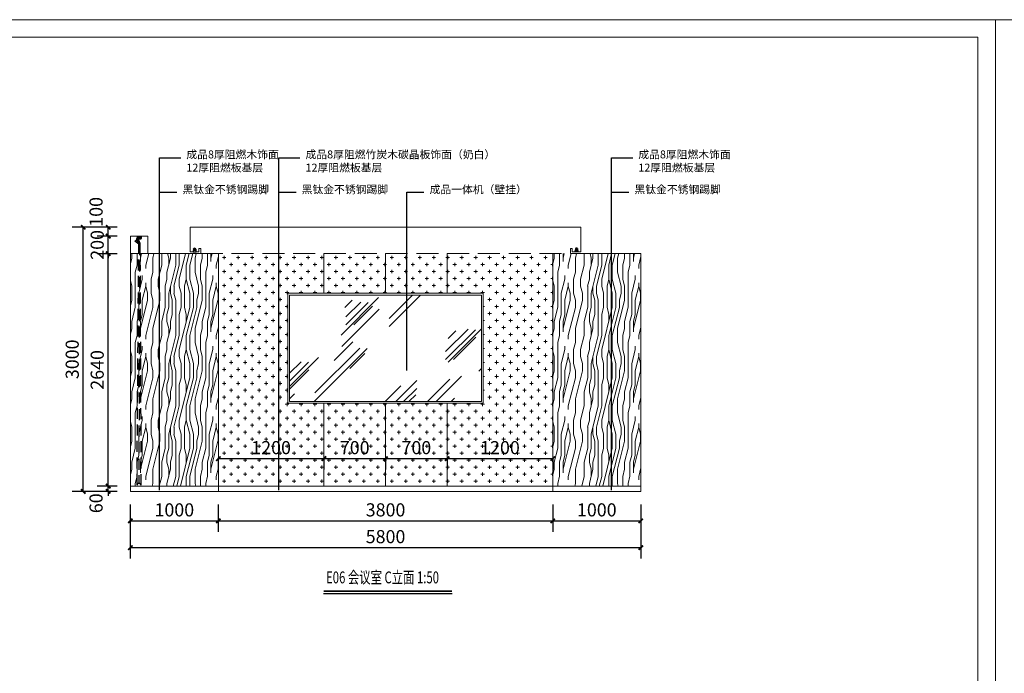
# Model space of a CAD drawing. Units: millimetres. Extents: x 14798 to 292545, y -409874 to 62277.
# Drawn here: x 197458 to 208645, y -208469 to -201045 of the extents above; entities that cross this region are included whole.
import ezdxf

# ---------------------------------------------------------------- set-up
doc = ezdxf.new("R2010")
doc.units = ezdxf.units.MM
doc.header["$LTSCALE"] = 1000
for name, pattern in [('DASH', [0.35, 0.25, -0.1]), ('DASHED', [0.75, 0.5, -0.25]), ('HIDDEN2', [0.1875, 0.125, -0.0625])]:
    doc.linetypes.add(name, pattern=pattern)
doc.layers.get('0').update_dxf_attribs({"lineweight": 13})
doc.layers.get('DEFPOINTS').update_dxf_attribs({"linetype": 'ByLayer'})
for name, color, linetype in [('E-装饰类', 249, 'DASHED'), ('ELE-NORM', 1, 'Continuous'), ('PUB_DIM', 3, 'Continuous'), ('天花', 4, 'Continuous'), ('文字1', 7, 'Continuous')]:
    doc.layers.add(name, color=color, linetype=linetype)
doc.layers.add('图层1', color=1, linetype='Continuous', lineweight=30)
doc.styles.add('-宋体', font='simsun.ttf', dxfattribs={"width": 0.8})
doc.styles.add('_TCH_DIM_T3', font='SIMPLEX', dxfattribs={"width": 0.705882, "bigfont": 'GBCBIG'})
doc.dimstyles.new('_TCH_ARCH&&30', dxfattribs={"dimtxt": 90, "dimasz": 30, "dimexe": 90, "dimexo": 90, "dimgap": 30, "dimtad": 1, "dimdec": 0, "dimzin": 0, "dimdsep": 46, "dimtxsty": '_TCH_DIM_T3', "dimblk": 'ARCHTICK', "dimcen": 0.09, "dimclrt": 7, "dimazin": 2, "dimtfac": 1, "dimtdec": 0, "dimtix": 1, "dimtmove": 2, "dimatfit": 3, "dimfxl": 100, "dimtolj": 1, "dimtzin": 0, "dimarcsym": 0})
doc.dimstyles.new('_TCH_ARCH&&50', dxfattribs={"dimtxt": 148.75, "dimasz": 50, "dimexe": 125, "dimexo": 150, "dimgap": 50, "dimtad": 1, "dimdec": 0, "dimzin": 0, "dimdsep": 46, "dimtxsty": '_TCH_DIM_T3', "dimblk": 'ARCHTICK', "dimcen": 0.09, "dimclrt": 7, "dimazin": 2, "dimtfac": 1, "dimtdec": 0, "dimtix": 1, "dimtmove": 2, "dimatfit": 3, "dimfxl": 1, "dimtolj": 1, "dimtzin": 0, "dimarcsym": 0})

# ---------------------------------------------------------------- blocks, each defined once
blk = doc.blocks.new('A$C4B1A2B51')
at = {"layer": '天花', "color": 1}
for p, q in [((47, 41), (0, 41)), ((5, 42), (5, 20)), ((23, 23), (23, 62)), ((40, 42), (40, 20))]:
    blk.add_line(p, q, dxfattribs=at)
blk.add_lwpolyline([(0, 0), (0, 20), (46, 20), (46, 0)], close=True, dxfattribs=at)
blk.add_circle((23, 42), 14.4, dxfattribs=at)
blk.add_arc((23, 42), 17.6, 356.8047, 183.1953, dxfattribs=at)
blk = doc.blocks.new('_ArchTick')
at = {"color": 0, "linetype": 'ByBlock', "const_width": 0.4}
blk.add_lwpolyline([(-0.5, -0.5), (0.5, 0.5)], dxfattribs=at)
blk = doc.blocks.new('wegweg')
at = {"layer": 'E-装饰类', "color": 1, "linetype": 'HIDDEN2'}
for p, q in [((395761, 571038), (395761, 571033)), ((395761, 571031), (395761, 571019)), ((395761, 571031), (395761, 571019)), ((395761, 571017), (395761, 571012)), ((395763, 571040), (395806, 571040)), ((395773, 571010), (395763, 571010)), ((395771, 571016), (395771, 571031)), ((395771, 571016), (395771, 571031)), ((395773, 571010), (395773, 571015)), ((395796, 571010), (395796, 571015)), ((395796, 571010), (395806, 571010)), ((395797, 571037), (395797, 571035)), ((395798, 571016), (395798, 571031)), ((395798, 571016), (395798, 571031)), ((395808, 571038), (395808, 571033)), ((395808, 571031), (395808, 571019)), ((395808, 571031), (395808, 571019)), ((395808, 571017), (395808, 571012))]:
    blk.add_line(p, q, dxfattribs=at)
for points in [[(395760, 568213), (395780, 570948), (395734, 570982), (395754, 570995), (395762, 571019), (395793, 570962), (395805, 568212)], [(395765, 571031), (395765, 571016)], [(395780, 571024), (395780, 571015)], [(395782, 571036), (395782, 571023)], [(395782, 571014), (395782, 571010)], [(395786, 571037), (395783, 571037)], [(395783, 571022), (395786, 571022)], [(395783, 571010), (395783, 571002)], [(395783, 571010), (395783, 571010)], [(395785, 571012), (395784, 571012)], [(395785, 571001), (395784, 571001)], [(395785, 571002), (395785, 571011)], [(395785, 571010), (395786, 571010)], [(395786, 571010), (395786, 571014)], [(395787, 571023), (395787, 571036)], [(395788, 571015), (395788, 571015), (395788, 571024)], [(395804, 571031), (395804, 571016)]]:
    blk.add_lwpolyline(points, dxfattribs=at)
for points in [[(395754, 570995), (395785, 570957, -0.2087), (395788, 570949), (395781, 568236)], [(395797, 571037), (395772, 571037), (395772, 571035, -0.289705), (395770, 571037), (395766, 571037, 0.414214), (395764, 571035), (395764, 571015, 0.414214), (395766, 571013), (395770, 571013)], [(395773, 571015, 0.598888), (395772, 571015), (395771, 571013), (395766, 571013, -0.414214), (395764, 571015), (395764, 571035, -0.414214), (395766, 571037), (395770, 571037)], [(395765, 571031, -0.665901), (395771, 571031)], [(395796, 571015, -0.598888), (395797, 571015), (395798, 571013), (395803, 571013, 0.414214), (395805, 571015), (395805, 571035, 0.414214), (395803, 571037), (395799, 571037)], [(395804, 571031, 0.665901), (395798, 571031)]]:
    blk.add_lwpolyline(points, format="xyb", dxfattribs=at)
blk.add_lwpolyline([(395773, 571002, -0.594748), (395788, 571005), (395790, 571002), (395789, 571001), (395787, 571004, 0.711964), (395775, 570999), (395786, 570977), (395785, 570976), (395773, 570998, -0.13588)], format="xyb", close=True, dxfattribs=at)
for centre, radius, start, end in [((395763, 571038), 2, 90, 180), ((395761, 571032), 0.999, 270, 90), ((395761, 571018), 0.999, 270, 90), ((395763, 571012), 2, 180, 270), ((395768, 571017), 3.25, 202.6807, 337.3195), ((395779, 571015), 0.757, 118.8586, 287.8987), ((395780, 571012), 4.15, 95.3143, 117.5624), ((395780, 571012), 2.65, 98.3391, 119.9384), ((395782, 571028), 1.82, 88.7213, 165.1682), ((395776, 571026), 4.89, 336.0033, 23.9967), ((395784, 571026), 11.9, 249.2673, 290.7327), ((395783, 571036), 0.996, 89.9947, 188.2586), ((395783, 571023), 0.996, 171.7414, 270.0053), ((395783, 571011), 0.921, 195.9269, 230.5269), ((395784, 571011), 1.12, 102.4955, 189.3509), ((395784, 571002), 1.12, 170.6491, 257.5045), ((395784, 571011), 1.12, 9.3509, 77.5045), ((395784, 571002), 1.12, 282.4955, 350.6491), ((395786, 571036), 0.996, 351.7414, 90.0053), ((395786, 571023), 0.996, 269.9947, 8.2586), ((395785, 571011), 0.921, 309.4731, 344.0731), ((395787, 571028), 1.82, 14.8318, 91.2787), ((395787, 571028), 1.82, 14.8318, 91.2787), ((395793, 571026), 4.89, 156.0033, 203.9967), ((395788, 571012), 4.15, 62.4376, 84.6857), ((395788, 571012), 2.65, 60.0616, 81.6609), ((395790, 571015), 0.757, 252.1013, 61.1414), ((395796, 571038), 2.77, 280.1532, 344.7794), ((395801, 571017), 3.25, 202.6805, 337.3193), ((395806, 571038), 2, 0, 90), ((395806, 571012), 2, 270, 0), ((395808, 571032), 0.999, 90, 270), ((395808, 571018), 0.999, 90, 270), ((395782, 568209), 22.3, 4.3245, 176.0549)]:
    blk.add_arc(centre, radius, start, end, dxfattribs=at)
blk = doc.blocks.new('*D4558')
at = {"layer": 'DEFPOINTS', "color": 0, "transparency": 16777216}
for p in [(202315, -205873), (203515, -205873), (203515, -206031)]:
    blk.add_point(p, dxfattribs=at)
at = {"layer": 'PUB_DIM', "color": 0, "lineweight": -2, "transparency": 16777216}
for p, q in [((202315, -206023), (202315, -206156)), ((202315, -206031), (203515, -206031)), ((203515, -206023), (203515, -206156))]:
    blk.add_line(p, q, dxfattribs=at)
at = {"layer": 'PUB_DIM', "color": 0, "lineweight": -2, "transparency": 16777216, "xscale": 50, "yscale": 50, "zscale": 50, "rotation": 180}
blk.add_blockref('_ArchTick', (202315, -206031), dxfattribs=at)
at = {"layer": 'PUB_DIM', "color": 0, "lineweight": -2, "transparency": 16777216, "xscale": 50, "yscale": 50, "zscale": 50}
blk.add_blockref('_ArchTick', (203515, -206031), dxfattribs=at)
at = {"layer": 'PUB_DIM', "color": 7, "transparency": 16777216, "insert": (202915, -205906), "char_height": 148.8, "attachment_point": 5, "style": '_TCH_DIM_T3'}
blk.add_mtext('\\A1;1200', dxfattribs=at)
blk = doc.blocks.new('*D4559')
at = {"layer": 'DEFPOINTS', "color": 0, "transparency": 16777216}
for p in [(201615, -205873), (202315, -205873), (202315, -206031)]:
    blk.add_point(p, dxfattribs=at)
at = {"layer": 'PUB_DIM', "color": 0, "lineweight": -2, "transparency": 16777216}
for p, q in [((201615, -206023), (201615, -206156)), ((201615, -206031), (202315, -206031)), ((202315, -206023), (202315, -206156))]:
    blk.add_line(p, q, dxfattribs=at)
at = {"layer": 'PUB_DIM', "color": 0, "lineweight": -2, "transparency": 16777216, "xscale": 50, "yscale": 50, "zscale": 50, "rotation": 180}
blk.add_blockref('_ArchTick', (201615, -206031), dxfattribs=at)
at = {"layer": 'PUB_DIM', "color": 0, "lineweight": -2, "transparency": 16777216, "xscale": 50, "yscale": 50, "zscale": 50}
blk.add_blockref('_ArchTick', (202315, -206031), dxfattribs=at)
at = {"layer": 'PUB_DIM', "color": 7, "transparency": 16777216, "insert": (201965, -205906), "char_height": 148.8, "attachment_point": 5, "style": '_TCH_DIM_T3'}
blk.add_mtext('\\A1;700', dxfattribs=at)
blk = doc.blocks.new('*D4560')
at = {"layer": 'DEFPOINTS', "color": 0, "transparency": 16777216}
for p in [(200915, -205873), (201615, -205873), (201615, -206031)]:
    blk.add_point(p, dxfattribs=at)
at = {"layer": 'PUB_DIM', "color": 0, "lineweight": -2, "transparency": 16777216}
for p, q in [((200915, -206023), (200915, -206156)), ((200915, -206031), (201615, -206031)), ((201615, -206023), (201615, -206156))]:
    blk.add_line(p, q, dxfattribs=at)
at = {"layer": 'PUB_DIM', "color": 0, "lineweight": -2, "transparency": 16777216, "xscale": 50, "yscale": 50, "zscale": 50, "rotation": 180}
blk.add_blockref('_ArchTick', (200915, -206031), dxfattribs=at)
at = {"layer": 'PUB_DIM', "color": 0, "lineweight": -2, "transparency": 16777216, "xscale": 50, "yscale": 50, "zscale": 50}
blk.add_blockref('_ArchTick', (201615, -206031), dxfattribs=at)
at = {"layer": 'PUB_DIM', "color": 7, "transparency": 16777216, "insert": (201265, -205906), "char_height": 148.8, "attachment_point": 5, "style": '_TCH_DIM_T3'}
blk.add_mtext('\\A1;700', dxfattribs=at)
blk = doc.blocks.new('*D4561')
at = {"layer": 'DEFPOINTS', "color": 0, "transparency": 16777216}
for p in [(199715, -205873), (200915, -205873), (200915, -206031)]:
    blk.add_point(p, dxfattribs=at)
at = {"layer": 'PUB_DIM', "color": 0, "lineweight": -2, "transparency": 16777216}
for p, q in [((199715, -206023), (199715, -206156)), ((199715, -206031), (200915, -206031)), ((200915, -206023), (200915, -206156))]:
    blk.add_line(p, q, dxfattribs=at)
at = {"layer": 'PUB_DIM', "color": 0, "lineweight": -2, "transparency": 16777216, "xscale": 50, "yscale": 50, "zscale": 50, "rotation": 180}
blk.add_blockref('_ArchTick', (199715, -206031), dxfattribs=at)
at = {"layer": 'PUB_DIM', "color": 0, "lineweight": -2, "transparency": 16777216, "xscale": 50, "yscale": 50, "zscale": 50}
blk.add_blockref('_ArchTick', (200915, -206031), dxfattribs=at)
at = {"layer": 'PUB_DIM', "color": 7, "transparency": 16777216, "insert": (200315, -205906), "char_height": 148.8, "attachment_point": 5, "style": '_TCH_DIM_T3'}
blk.add_mtext('\\A1;1200', dxfattribs=at)
blk = doc.blocks.new('*D4562')
at = {"layer": 'DEFPOINTS', "color": 0, "transparency": 16777216}
for p in [(198715, -206403), (204515, -206403), (204515, -207042)]:
    blk.add_point(p, dxfattribs=at)
at = {"layer": 'PUB_DIM', "color": 0, "lineweight": -2, "transparency": 16777216}
for p, q in [((198715, -206553), (198715, -207167)), ((204515, -206553), (204515, -207167)), ((198715, -207042), (204515, -207042))]:
    blk.add_line(p, q, dxfattribs=at)
at = {"layer": 'PUB_DIM', "color": 0, "lineweight": -2, "transparency": 16777216, "xscale": 50, "yscale": 50, "zscale": 50, "rotation": 180}
blk.add_blockref('_ArchTick', (198715, -207042), dxfattribs=at)
at = {"layer": 'PUB_DIM', "color": 0, "lineweight": -2, "transparency": 16777216, "xscale": 50, "yscale": 50, "zscale": 50}
blk.add_blockref('_ArchTick', (204515, -207042), dxfattribs=at)
at = {"layer": 'PUB_DIM', "color": 7, "transparency": 16777216, "insert": (201615, -206917), "char_height": 148.8, "attachment_point": 5, "style": '_TCH_DIM_T3'}
blk.add_mtext('\\A1;5800', dxfattribs=at)
blk = doc.blocks.new('*D4563')
at = {"layer": 'DEFPOINTS', "color": 0, "transparency": 16777216}
for p in [(198715, -206403), (199715, -206403), (199715, -206738)]:
    blk.add_point(p, dxfattribs=at)
at = {"layer": 'PUB_DIM', "color": 0, "lineweight": -2, "transparency": 16777216}
for p, q in [((198715, -206553), (198715, -206863)), ((199715, -206553), (199715, -206863)), ((198715, -206738), (199715, -206738))]:
    blk.add_line(p, q, dxfattribs=at)
at = {"layer": 'PUB_DIM', "color": 0, "lineweight": -2, "transparency": 16777216, "xscale": 50, "yscale": 50, "zscale": 50, "rotation": 180}
blk.add_blockref('_ArchTick', (198715, -206738), dxfattribs=at)
at = {"layer": 'PUB_DIM', "color": 0, "lineweight": -2, "transparency": 16777216, "xscale": 50, "yscale": 50, "zscale": 50}
blk.add_blockref('_ArchTick', (199715, -206738), dxfattribs=at)
at = {"layer": 'PUB_DIM', "color": 7, "transparency": 16777216, "insert": (199215, -206613), "char_height": 148.8, "attachment_point": 5, "style": '_TCH_DIM_T3'}
blk.add_mtext('\\A1;1000', dxfattribs=at)
blk = doc.blocks.new('*D4564')
at = {"layer": 'DEFPOINTS', "color": 0, "transparency": 16777216}
for p in [(199715, -206403), (203515, -206403), (203515, -206738)]:
    blk.add_point(p, dxfattribs=at)
at = {"layer": 'PUB_DIM', "color": 0, "lineweight": -2, "transparency": 16777216}
for p, q in [((199715, -206553), (199715, -206863)), ((203515, -206553), (203515, -206863)), ((199715, -206738), (203515, -206738))]:
    blk.add_line(p, q, dxfattribs=at)
at = {"layer": 'PUB_DIM', "color": 0, "lineweight": -2, "transparency": 16777216, "xscale": 50, "yscale": 50, "zscale": 50, "rotation": 180}
blk.add_blockref('_ArchTick', (199715, -206738), dxfattribs=at)
at = {"layer": 'PUB_DIM', "color": 0, "lineweight": -2, "transparency": 16777216, "xscale": 50, "yscale": 50, "zscale": 50}
blk.add_blockref('_ArchTick', (203515, -206738), dxfattribs=at)
at = {"layer": 'PUB_DIM', "color": 7, "transparency": 16777216, "insert": (201615, -206613), "char_height": 148.8, "attachment_point": 5, "style": '_TCH_DIM_T3'}
blk.add_mtext('\\A1;3800', dxfattribs=at)
blk = doc.blocks.new('*D4565')
at = {"layer": 'DEFPOINTS', "color": 0, "transparency": 16777216}
for p in [(203515, -206403), (204515, -206403), (204515, -206738)]:
    blk.add_point(p, dxfattribs=at)
at = {"layer": 'PUB_DIM', "color": 0, "lineweight": -2, "transparency": 16777216}
for p, q in [((203515, -206553), (203515, -206863)), ((204515, -206553), (204515, -206863)), ((203515, -206738), (204515, -206738))]:
    blk.add_line(p, q, dxfattribs=at)
at = {"layer": 'PUB_DIM', "color": 0, "lineweight": -2, "transparency": 16777216, "xscale": 50, "yscale": 50, "zscale": 50, "rotation": 180}
blk.add_blockref('_ArchTick', (203515, -206738), dxfattribs=at)
at = {"layer": 'PUB_DIM', "color": 0, "lineweight": -2, "transparency": 16777216, "xscale": 50, "yscale": 50, "zscale": 50}
blk.add_blockref('_ArchTick', (204515, -206738), dxfattribs=at)
at = {"layer": 'PUB_DIM', "color": 7, "transparency": 16777216, "insert": (204015, -206613), "char_height": 148.8, "attachment_point": 5, "style": '_TCH_DIM_T3'}
blk.add_mtext('\\A1;1000', dxfattribs=at)
blk = doc.blocks.new('*D4554')
at = {"layer": 'DEFPOINTS', "color": 0, "transparency": 16777216}
for p in [(198180, -203403), (198715, -203403), (198715, -206403)]:
    blk.add_point(p, dxfattribs=at)
at = {"layer": 'PUB_DIM', "color": 0, "lineweight": -2, "transparency": 16777216}
for p, q in [((198565, -203403), (198055, -203403)), ((198180, -206403), (198180, -203403)), ((198565, -206403), (198055, -206403))]:
    blk.add_line(p, q, dxfattribs=at)
at = {"layer": 'PUB_DIM', "color": 0, "lineweight": -2, "transparency": 16777216, "xscale": 50, "yscale": 50, "zscale": 50}
for p, rotation in [((198180, -203403), 90), ((198180, -206403), 270)]:
    blk.add_blockref('_ArchTick', p, dxfattribs=dict(at, rotation=rotation))
at = {"layer": 'PUB_DIM', "color": 7, "transparency": 16777216, "insert": (198055, -204903), "char_height": 148.8, "attachment_point": 5, "rotation": 90, "style": '_TCH_DIM_T3'}
blk.add_mtext('\\A1;3000', dxfattribs=at)
blk = doc.blocks.new('*D4687')
at = {"layer": 'DEFPOINTS', "color": 0, "transparency": 16777216}
for p in [(198464, -206343), (198715, -206343), (198715, -206403)]:
    blk.add_point(p, dxfattribs=at)
at = {"layer": 'PUB_DIM', "color": 0, "lineweight": -2, "transparency": 16777216}
for p, q in [((198565, -206343), (198339, -206343)), ((198464, -206343), (198464, -206293)), ((198464, -206403), (198464, -206343)), ((198565, -206403), (198339, -206403)), ((198464, -206403), (198464, -206453))]:
    blk.add_line(p, q, dxfattribs=at)
at = {"layer": 'PUB_DIM', "color": 0, "lineweight": -2, "transparency": 16777216, "xscale": 50, "yscale": 50, "zscale": 50}
for p, rotation in [((198464, -206343), 270), ((198464, -206403), 90)]:
    blk.add_blockref('_ArchTick', p, dxfattribs=dict(at, rotation=rotation))
at = {"layer": 'PUB_DIM', "color": 7, "transparency": 16777216, "insert": (198326, -206538), "char_height": 148.8, "attachment_point": 5, "rotation": 90, "style": '_TCH_DIM_T3'}
blk.add_mtext('\\A1;60', dxfattribs=at)
blk = doc.blocks.new('*D4688')
at = {"layer": 'DEFPOINTS', "color": 0, "transparency": 16777216}
for p in [(198464, -203703), (198715, -203703), (198715, -206343)]:
    blk.add_point(p, dxfattribs=at)
at = {"layer": 'PUB_DIM', "color": 0, "lineweight": -2, "transparency": 16777216}
for p, q in [((198565, -203703), (198339, -203703)), ((198464, -206343), (198464, -203703)), ((198565, -206343), (198339, -206343))]:
    blk.add_line(p, q, dxfattribs=at)
at = {"layer": 'PUB_DIM', "color": 0, "lineweight": -2, "transparency": 16777216, "xscale": 50, "yscale": 50, "zscale": 50}
for p, rotation in [((198464, -203703), 90), ((198464, -206343), 270)]:
    blk.add_blockref('_ArchTick', p, dxfattribs=dict(at, rotation=rotation))
at = {"layer": 'PUB_DIM', "color": 7, "transparency": 16777216, "insert": (198339, -205023), "char_height": 148.8, "attachment_point": 5, "rotation": 90, "style": '_TCH_DIM_T3'}
blk.add_mtext('\\A1;2640', dxfattribs=at)
blk = doc.blocks.new('*D4689')
at = {"layer": 'DEFPOINTS', "color": 0, "transparency": 16777216}
for p in [(198464, -203503), (198715, -203503), (198715, -203703)]:
    blk.add_point(p, dxfattribs=at)
at = {"layer": 'PUB_DIM', "color": 0, "lineweight": -2, "transparency": 16777216}
for p, q in [((198464, -203503), (198464, -203453)), ((198565, -203503), (198339, -203503)), ((198464, -203703), (198464, -203503)), ((198565, -203703), (198339, -203703)), ((198464, -203703), (198464, -203753))]:
    blk.add_line(p, q, dxfattribs=at)
at = {"layer": 'PUB_DIM', "color": 0, "lineweight": -2, "transparency": 16777216, "xscale": 50, "yscale": 50, "zscale": 50}
for p, rotation in [((198464, -203503), 270), ((198464, -203703), 90)]:
    blk.add_blockref('_ArchTick', p, dxfattribs=dict(at, rotation=rotation))
at = {"layer": 'PUB_DIM', "color": 7, "transparency": 16777216, "insert": (198339, -203603), "char_height": 148.8, "attachment_point": 5, "rotation": 90, "style": '_TCH_DIM_T3'}
blk.add_mtext('\\A1;200', dxfattribs=at)
blk = doc.blocks.new('*D4690')
at = {"layer": 'DEFPOINTS', "color": 0, "transparency": 16777216}
for p in [(198464, -203403), (198715, -203403), (198715, -203503)]:
    blk.add_point(p, dxfattribs=at)
at = {"layer": 'PUB_DIM', "color": 0, "lineweight": -2, "transparency": 16777216}
for p, q in [((198565, -203403), (198339, -203403)), ((198464, -203503), (198464, -203403)), ((198565, -203503), (198339, -203503))]:
    blk.add_line(p, q, dxfattribs=at)
at = {"layer": 'PUB_DIM', "color": 0, "lineweight": -2, "transparency": 16777216, "xscale": 50, "yscale": 50, "zscale": 50}
for p, rotation in [((198464, -203403), 90), ((198464, -203503), 270)]:
    blk.add_blockref('_ArchTick', p, dxfattribs=dict(at, rotation=rotation))
at = {"layer": 'PUB_DIM', "color": 7, "transparency": 16777216, "insert": (198326, -203228), "char_height": 148.8, "attachment_point": 5, "rotation": 90, "style": '_TCH_DIM_T3'}
blk.add_mtext('\\A1;100', dxfattribs=at)

msp = doc.modelspace()

# ---------------------------------------------------------------- hatches: boundary and pattern name
h = msp.add_hatch()
h.set_pattern_fill('木纹02', color=251, scale=200, angle=90, double=1)
h.set_pattern_definition([(90, (46171, -30312.7), (-800, 5e-14), [160, -240, 80, -320]), (90, (46151, -29752.7), (-800, 5e-14), [160, -640]), (90, (46111, -29832.7), (-800, 5e-14), [80, -720]), (90, (46091, -30272.7), (-800, 5e-14), [40, -560, 40, -160]), (90, (46051, -29992.7), (-800, 5e-14), [160, -240, 40, -360]), (90, (46031, -30192.7), (-800, 5e-14), [120, -680]), (90, (46011, -29992.7), (-800, 5e-14), [240, -560]), (90, (45991, -30232.7), (-800, 5e-14), [160, -640]), (90, (45971, -29912.7), (-800, 5e-14), [400, -400]), (90, (45931, -30152.7), (-800, 5e-14), [80, -240, 160, -320]), (90, (45911, -29592.7), (-800, 5e-14), [160, -640]), (90, (45891, -29752.7), (-800, 5e-14), [80, -720]), (90, (45871, -29912.7), (-800, 5e-14), [80, -720]), (90, (45851, -30312.7), (-800, 5e-14), [160, -640]), (90, (45831, -29912.7), (-800, 5e-14), [160, -640]), (90, (45791, -29912.7), (-800, 5e-14), [160, -160, 160, -320]), (90, (45751, -30072.7), (-800, 5e-14), [80, -400, 160, -160]), (90, (45731, -29912.7), (-800, 5e-14), [240, -560]), (90, (45691, -29912.7), (-800, 5e-14), [160, -640]), (90, (45671, -30232.7), (-800, 5e-14), [240, -320, 80, -160]), (90, (45631, -30232.7), (-800, 5e-14), [400, -400]), (90, (45611, -29752.7), (-800, 5e-14), [80, -720]), (90, (45591, -29992.7), (-800, 5e-14), [160, -640]), (90, (45571, -30152.7), (-800, 5e-14), [80, -320, 80, -320]), (90, (45551, -30232.7), (-800, 5e-14), [80, -240, 160, -320]), (90, (45531, -30072.7), (-800, 5e-14), [80, -400, 80, -240]), (90, (45511, -29912.7), (-800, 5e-14), [240, -560]), (90, (45471, -30232.7), (-800, 5e-14), [160, -640]), (90, (45451, -29832.7), (-800, 5e-14), [80, -720]), (90, (45431, -29672.7), (-800, 5e-14), [80, -720]), (104.03624, (46110.97, -29752.68), (3e-08, 800), [82.4, -3216.0844]), (104.03624, (45930.97, -29672.68), (3e-08, 800), [82.4, -3216.0844]), (104.03624, (45450.97, -29752.68), (3e-08, 800), [82.4, -3216.0844]), (104.03624, (45750.97, -29992.68), (3e-08, 800), [82.4, -3216.0844]), (104.03624, (45630.97, -29832.68), (3e-08, 800), [82.4, -3216.0844]), (104.03624, (45690.97, -29752.68), (3e-08, 800), [82.4, -3216.0844]), (104.03624, (45550.97, -30152.68), (3e-08, 800), [82.4, -3216.0844]), (104.03624, (45590.97, -29832.68), (3e-08, 800), [82.4, -3216.0844]), (104.03624, (45890.97, -29672.68), (3e-08, 800), [164.8, -3133.6844]), (104.03624, (45830.97, -29752.68), (3e-08, 800), [164.8, -3133.6844]), (104.03624, (45790.97, -29752.68), (3e-08, 800), [164.8, -3133.6844]), (255.96376, (46050.97, -29992.68), (3e-08, -800), [82.4, -164.8, 82.4, -2968.8844]), (255.96376, (45930.97, -30152.68), (3e-08, -800), [82.4, -3216.0844]), (255.96376, (45570.97, -30152.68), (3e-08, -800), [164.8, -3133.6844]), (284.03624, (46150.97, -29752.68), (-3e-08, -800), [82.4, -3216.0844]), (75.96376, (46150.97, -29592.68), (-3e-08, 800), [82.4, -3216.0844]), (75.96376, (45870.97, -29832.68), (-3e-08, 800), [82.4, -3216.0844]), (75.96376, (45730.97, -29672.68), (-3e-08, 800), [82.4, -3216.0844]), (75.96376, (45670.97, -29992.68), (-3e-08, 800), [82.4, -3216.0844]), (75.96376, (45570.97, -30072.68), (-3e-08, 800), [82.4, -3216.0844]), (75.96376, (45530.97, -29992.68), (-3e-08, 800), [82.4, -3216.0844]), (75.96376, (45670.97, -29992.68), (-3e-08, 800), [82.4, -3216.0844]), (75.96376, (45550.97, -29752.68), (-3e-08, 800), [329.6, -2968.8844]), (75.96376, (46090.97, -30232.68), (-3e-08, 800), [329.6, -2968.8844]), (75.96376, (46030.97, -30152.68), (-3e-08, 800), [329.6, -2968.8844]), (75.96376, (45990.97, -30072.68), (-3e-08, 800), [82.4, -164.8, 164.8, -2886.4844]), (75.96376, (45930.97, -30072.68), (-3e-08, 800), [164.8, -164.8, 164.8, -2804.0844]), (75.96376, (45850.97, -30152.68), (-3e-08, 800), [329.6, -2968.8844]), (75.96376, (45790.97, -30232.68), (-3e-08, 800), [329.6, -2968.8844]), (75.96376, (45750.97, -30232.68), (-3e-08, 800), [329.6, -2968.8844]), (75.96376, (45510.97, -29672.68), (-3e-08, 800), [82.4, -3216.0844]), (75.96377, (45430.97, -29592.68), (-0.00015, 800), [164.8, -3133.6844]), (75.96377, (45470.97, -30072.68), (-0.00015, 800), [164.8, -3133.6844]), (75.96376, (46170.97, -30152.68), (-1e-05, 800), [329.6, -2968.8844]), (75.96376, (45610.97, -29672.68), (-1e-05, 800), [247.2, -3051.2844]), (75.96376, (45670.97, -29592.68), (-1e-05, 800), [494.4, -2804.0844])])
h.paths.add_polyline_path([(199715.4, -203702.6), (199315.4, -203702.6), (198715.4, -203702.6), (198715.4, -206342.6), (199715.4, -206342.6)])
h.paths.add_polyline_path([(204515.4, -203702.6), (203915.4, -203702.6), (203515.4, -203702.6), (203515.4, -206342.6), (204515.4, -206342.6)])
h = msp.add_hatch()
h.set_pattern_fill('CROSS', color=251, scale=50, double=1)
h.set_pattern_definition([(0, (46170.97, -30312.68), (79.375, 79.375), [39.6875, -119.0625]), (90, (46190.81, -30332.52), (-79.375, 79.375), [39.6875, -119.0625])])
h.paths.add_polyline_path([(200915.4, -205402.6), (200505.4, -205402.6), (200505.4, -204152.6), (200915.4, -204152.6), (200915.4, -203702.6), (199714.4, -203702.6), (199714.4, -206342.6), (200915.4, -206342.6)])
h.paths.add_polyline_path([(201615.4, -205402.6), (200915.4, -205402.6), (200915.4, -206342.6), (201615.4, -206342.6)])
h.paths.add_polyline_path([(200915.4, -204152.6), (201615.4, -204152.6), (201615.4, -203702.6), (200915.4, -203702.6)])
h.paths.add_polyline_path([(201615.4, -204152.6), (202315.4, -204152.6), (202315.4, -203702.6), (201615.4, -203702.6)])
h.paths.add_polyline_path([(202315.4, -205402.6), (201615.4, -205402.6), (201615.4, -206342.6), (202315.4, -206342.6)])
h.paths.add_polyline_path([(202315.4, -204152.6), (202725.4, -204152.6), (202725.4, -205402.6), (202315.4, -205402.6), (202315.4, -206342.6), (203516.4, -206342.6), (203516.4, -203702.6), (202315.4, -203702.6)])
h = msp.add_hatch()
h.set_pattern_fill('玻璃2', color=251, scale=100, double=1)
h.set_pattern_definition([(45, (46742.4, -26030.9), (9e-14, 1527.3506), [600, -360, 600, -360, 240, -523.2816]), (45, (46712.4, -26000.9), (9e-14, 1527.3506), [480, -600, 360, -360, 420, -463.2816]), (45, (46712.4, -25910.9), (9e-14, 1527.3506), [360, -720, 240, -360, 540, -463.2816]), (45, (46802.4, -26000.9), (9e-14, 1527.3506), [360, -720, 300, -1303.2815]), (45, (46892.4, -25910.9), (9e-14, 1527.3506), [180, -900, 120, -1483.2815]), (45, (46742.4, -25760.9), (9e-14, 1527.3506), [120, -900, 120, -480, 300, -763.2816]), (45, (47282.4, -25850.9), (9e-14, 1527.3506), [600, -900, 720, -475.2816]), (45, (47282.4, -25940.9), (9e-14, 1527.3506), [840, -600, 900, -355.2816]), (45, (47432.4, -25820.9), (-2e-13, -1697.056), [600, -840, 480, -763.2816]), (45, (47342.4, -25640.9), (9e-14, 1527.3506), [300, -1200, 360, -823.2816]), (45, (47522.4, -25730.9), (9e-14, 1527.3506), [240, -1200, 240, -1003.2815])])
h.paths.add_polyline_path([(200525.4, -204172.6), (202705.4, -204172.6), (202705.4, -205382.6), (200525.4, -205382.6)])

# ---------------------------------------------------------------- linework, layer by layer
at = {"color": 2}
for p, q in [((199395.4, -203402.6), (203835.4, -203402.6)), ((199395.4, -203682.6), (199395.4, -203402.6)), ((203835.4, -203682.6), (203835.4, -203402.6)), ((198715.4, -203502.6), (198915.4, -203502.6)), ((198915.4, -203502.6), (198915.4, -203702.6)), ((198915.4, -203702.6), (199515.4, -203702.6)), ((199395.4, -203682.6), (199495.4, -203682.6)), ((199495.4, -203642.6), (199515.4, -203642.6)), ((199495.4, -203682.6), (199495.4, -203642.6)), ((199515.4, -203702.6), (199515.4, -203642.6)), ((203715.4, -203702.6), (203715.4, -203642.6)), ((203735.4, -203642.6), (203715.4, -203642.6)), ((203715.4, -203702.6), (204515.4, -203702.6)), ((203735.4, -203682.6), (203735.4, -203642.6)), ((203835.4, -203682.6), (203735.4, -203682.6))]:
    msp.add_line(p, q, dxfattribs=at)
for p, q in [((198715.4, -203502.6), (198715.4, -206402.6)), ((204515.4, -203702.6), (204515.4, -206402.6)), ((198715.4, -206402.6), (204515.4, -206402.6))]:
    msp.add_line(p, q)
at = {"color": 251, "linetype": 'DASH'}
for p, q in [((198915.4, -203702.6), (198715.4, -203702.6)), ((199515.4, -203702.6), (203715.4, -203702.6))]:
    msp.add_line(p, q, dxfattribs=at)
at = {"color": 3}
for p, q in [((199715.4, -203702.6), (199715.4, -206402.6)), ((203515.4, -203702.6), (203515.4, -206402.6))]:
    msp.add_line(p, q, dxfattribs=at)
at = {"color": 251}
for p, q in [((200915.4, -204152.6), (200915.4, -203702.6)), ((201615.4, -204152.6), (201615.4, -203702.6)), ((202315.4, -204152.6), (202315.4, -203702.6)), ((200915.4, -206342.6), (200915.4, -205402.6)), ((201615.4, -206342.6), (201615.4, -205402.6)), ((202315.4, -206342.6), (202315.4, -205402.6))]:
    msp.add_line(p, q, dxfattribs=at)
at = {"color": 1}
msp.add_line((198715.4, -206342.6), (204515.4, -206342.6), dxfattribs=at)
for points in [[(187545.2, -201045.1), (208545.2, -201045.1), (208545.2, -215893.6), (187545.2, -215893.6)], [(208545.2, -201045.1), (229545.2, -201045.1), (229545.2, -215893.6), (208545.2, -215893.6)], [(187745.2, -201245.1), (208345.2, -201245.1), (208345.2, -215688.6), (187745.2, -215688.6)]]:
    msp.add_lwpolyline(points, close=True)
at = {"color": 134}
for points in [[(199438.2, -203642.6), (199454.2, -203642.6)], [(203792.6, -203642.6), (203776.6, -203642.6)]]:
    msp.add_lwpolyline(points, dxfattribs=at)
at = {"color": 146}
for points in [[(200505.4, -204152.6), (202725.4, -204152.6), (202725.4, -205402.6), (200505.4, -205402.6)], [(200525.4, -204172.6), (202705.4, -204172.6), (202705.4, -205382.6), (200525.4, -205382.6)]]:
    msp.add_lwpolyline(points, close=True, dxfattribs=at)
at = {"layer": '图层1', "color": 3, "linetype": 'ByBlock'}
msp.add_line((200910.3, -207563.9), (202371.3, -207563.9), dxfattribs=at)
at = {"layer": '图层1', "color": 3, "linetype": 'ByBlock', "const_width": 16.8}
msp.add_lwpolyline([(200910.7, -207535.6), (202371.3, -207535.6)], dxfattribs=at)

# ---------------------------------------------------------------- block references
at = {"color": 3}
msp.add_blockref('wegweg', (-196968.9, -774543), dxfattribs=at)
at = {"layer": 'ELE-NORM', "color": 1, "yscale": 0.7200000000000001, "zscale": 0.7200000000000001}
for p, xscale in [((199462.5, -203682.6), -0.7200000000000001), ((203768.3, -203682.6), 0.7200000000000001)]:
    msp.add_blockref('A$C4B1A2B51', p, dxfattribs=dict(at, xscale=xscale))

# ---------------------------------------------------------------- texts
at = {"layer": '文字1', "style": '-宋体', "width": 0.7}
msp.add_text('E06 会议室 C立面 1:50', height=135, dxfattribs=at).set_placement((200939.4, -207447.4))
at = {"layer": '文字1', "char_height": 90, "attachment_point": 1, "style": '-宋体'}
for s, insert in [('成品8厚阻燃木饰面', (199351.9, -202530.5, 0)), ('成品8厚阻燃竹炭木碳晶板饰面（奶白）', (200705.6, -202530.5, 0)), ('成品8厚阻燃木饰面', (204486.8, -202530.5, 0)), ('12厚阻燃板基层', (199351.9, -202680.5, 0)), ('12厚阻燃板基层', (200705.6, -202680.5, 0)), ('12厚阻燃板基层', (204486.8, -202680.5, 0)), ('黑钛金不锈钢踢脚', (199308.2, -202927.8, 0)), ('黑钛金不锈钢踢脚', (200662, -202927.8, 0)), ('成品一体机（壁挂）', (202115.4, -202927.8, 0)), ('黑钛金不锈钢踢脚', (204443.1, -202927.8, 0))]:
    msp.add_mtext_dynamic_manual_height_columns(s, width=4635.778, gutter_width=1, heights=[0], dxfattribs=dict(at, insert=insert))

# ---------------------------------------------------------------- dimensions: what is measured, and where the dimension line sits
at = {"layer": 'PUB_DIM'}
for base, p1, p2, picture, middle in [((198463.8, -203402.6), (198715.4, -203502.6), (198715.4, -203402.6), '*D4690', (198326.3, -203227.6)), ((198463.8, -206342.6), (198715.4, -206402.6), (198715.4, -206342.6), '*D4687', (198326.3, -206537.6))]:
    dim = msp.add_linear_dim(base=base, p1=p1, p2=p2, angle=90, dimstyle='_TCH_ARCH&&50', dxfattribs=at)
    dim.commit()
    dim.dimension.update_dxf_attribs({"geometry": picture, "text_midpoint": middle, "dimtype": 129})
for p1, p2, distance, picture, middle in [((198715.4, -206402.6), (198715.4, -203402.6), 535.5, '*D4554', (198055.5, -204902.6)), ((198715.4, -203702.6), (198715.4, -203502.6), 251.6, '*D4689', (198339.4, -203602.6)), ((198715.4, -206342.6), (198715.4, -203702.6), 251.6, '*D4688', (198339.4, -205022.6)), ((199715.4, -205872.6), (200915.4, -205872.6), -158.1, '*D4561', (200315.4, -205906.3)), ((200915.4, -205872.6), (201615.4, -205872.6), -158.1, '*D4560', (201265.4, -205906.3)), ((201615.4, -205872.6), (202315.4, -205872.6), -158.1, '*D4559', (201965.4, -205906.3)), ((202315.4, -205872.6), (203515.4, -205872.6), -158.1, '*D4558', (202915.4, -205906.3)), ((198715.4, -206402.6), (204515.4, -206402.6), -639, '*D4562', (201615.4, -206917.3)), ((198715.4, -206402.6), (199715.4, -206402.6), -335, '*D4563', (199215.4, -206613.2)), ((199715.4, -206402.6), (203515.4, -206402.6), -335, '*D4564', (201615.4, -206613.2)), ((203515.4, -206402.6), (204515.4, -206402.6), -335, '*D4565', (204015.4, -206613.2))]:
    dim = msp.add_aligned_dim(p1=p1, p2=p2, distance=distance, dimstyle='_TCH_ARCH&&50', dxfattribs=at)
    dim.commit()
    dim.dimension.update_dxf_attribs({"geometry": picture, "text_midpoint": middle})

# ---------------------------------------------------------------- leaders
at = {"color": 3}
for points in [[(199047.9, -204987.9), (199047.9, -202613.5), (199289.1, -202613.5)], [(200401.7, -204987.9), (200401.7, -202613.5), (200642.8, -202613.5)], [(204182.8, -204987.9), (204182.8, -202613.5), (204424, -202613.5)], [(199047.9, -206387.8), (199047.9, -203003), (199244.3, -203003)], [(200401.7, -206387.8), (200401.7, -203003), (200598.1, -203003)], [(201855.1, -205030.4), (201855.1, -203003), (202051.5, -203003)], [(204182.8, -206387.8), (204182.8, -203003), (204379.2, -203003)]]:
    msp.add_leader(points, dimstyle='_TCH_ARCH&&30', override={"dimtad": 0}, dxfattribs=at)

doc.saveas('drawing.dxf')
